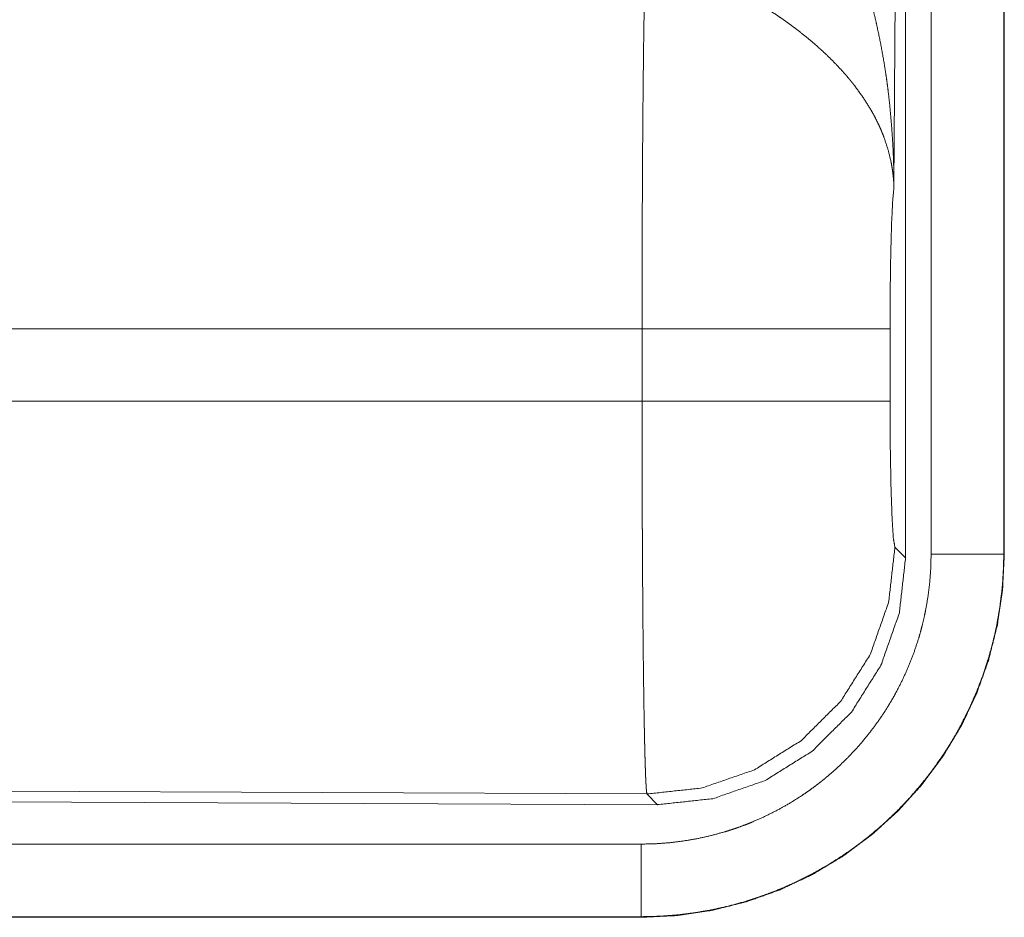
# Model space of a CAD drawing. Units: inches. Extents: x 22 to 145, y 8 to 128.
# Drawn here: x 31 to 31, y 76 to 77 of the extents above; entities that cross this region are included whole.
import ezdxf

# ---------------------------------------------------------------- set-up
doc = ezdxf.new("R2010")
doc.units = ezdxf.units.IN
doc.header["$MEASUREMENT"] = 0
doc.layers.add('Trimetric', color=7, linetype='Continuous', true_color=0xffffff)

msp = doc.modelspace()

# ---------------------------------------------------------------- linework, layer by layer
at = {"layer": 'Trimetric', "color": 18, "linetype": 'Continuous', "lineweight": 18}
for p, q in [((31.36833, 77.47474), (31.36246, 76.52161)), ((31.37043, 76.2662), (31.37043, 77.47635)), ((31.38799, 76.26865), (31.38799, 77.47481)), ((31.43797, 77.47481), (31.43797, 76.26865)), ((31.43838, 76.26865), (31.43838, 77.47481)), ((31.18909, 76.42371), (30.71661, 76.42371)), ((31.18909, 76.37391), (31.18909, 76.42371)), ((31.35973, 76.42371), (31.35973, 76.37391)), ((30.73655, 76.37391), (31.18909, 76.37391)), ((31.36312, 76.27356), (31.37043, 76.2662)), ((31.43797, 76.26865), (31.43838, 76.26865)), ((31.19248, 76.10366), (30.05359, 76.10863)), ((30.04628, 76.10135), (31.19979, 76.09631)), ((31.19979, 76.09631), (31.19248, 76.10366)), ((26.45304, 76.06919), (31.18853, 76.06919)), ((31.18853, 76.01881), (25.41316, 76.01881)), ((31.18853, 76.01922), (26.45304, 76.01922)), ((31.18853, 76.01922), (31.18853, 76.01881))]:
    msp.add_line(p, q, dxfattribs=at)
for points, knots in [([(31.31376, 76.7361), (31.31683, 76.72991), (31.31981, 76.72367), (31.32269, 76.71738), (31.32547, 76.71103), (31.32815, 76.70462), (31.33073, 76.69817), (31.33198, 76.69492), (31.33321, 76.69166), (31.33442, 76.68839), (31.3356, 76.68511), (31.34004, 76.6719), (31.34407, 76.65858), (31.34592, 76.65188), (31.34767, 76.64516), (31.34932, 76.6384), (31.35087, 76.63163), (31.35366, 76.61804), (31.35604, 76.6044), (31.35708, 76.59755), (31.35803, 76.5907), (31.35888, 76.58382), (31.35963, 76.57694), (31.36086, 76.56315), (31.36173, 76.54932), (31.36204, 76.5424), (31.36226, 76.53548), (31.36234, 76.53201), (31.3624, 76.52854), (31.36242, 76.52681), (31.36244, 76.52508), (31.36245, 76.52334), (31.36246, 76.52161)], [0, 0, 0.031109, 0.062244, 0.093424, 0.12464, 0.155925, 0.187227, 0.202912, 0.218616, 0.234333, 0.250038, 0.312794, 0.375474, 0.406787, 0.438092, 0.469428, 0.500712, 0.563191, 0.625589, 0.656767, 0.687941, 0.719146, 0.75033, 0.81272, 0.875103, 0.906307, 0.937526, 0.953132, 0.968766, 0.976567, 0.984369, 0.992199, 1, 1]), ([(31.18909, 76.42371), (31.1891, 76.42863), (31.1891, 76.436), (31.1891, 76.44091), (31.1891, 76.44336), (31.18913, 76.46279), (31.18924, 76.50069), (31.18932, 76.51916), (31.18937, 76.52828), (31.18942, 76.53725), (31.18953, 76.55464), (31.18966, 76.57128), (31.18981, 76.58716), (31.18997, 76.60229), (31.19005, 76.60955), (31.19014, 76.61653), (31.19023, 76.62323), (31.19033, 76.62966), (31.19052, 76.64169), (31.19073, 76.65263), (31.19084, 76.65768), (31.19087, 76.6589), (31.1909, 76.66011), (31.19095, 76.66245), (31.19107, 76.6669), (31.19118, 76.671)], [0, 0, 0.019901, 0.049701, 0.069576, 0.079474, 0.158053, 0.311289, 0.385973, 0.422828, 0.45913, 0.529445, 0.596707, 0.660915, 0.722097, 0.751451, 0.779673, 0.80679, 0.832801, 0.881456, 0.925689, 0.946122, 0.951046, 0.955917, 0.965397, 0.983382, 1, 1]), ([(31.36246, 76.52161), (31.36241, 76.52264), (31.36236, 76.52367), (31.36229, 76.52472), (31.36221, 76.52576), (31.36203, 76.52785), (31.36181, 76.52996), (31.36122, 76.53422), (31.36046, 76.53852), (31.35833, 76.54725), (31.35536, 76.55612), (31.35448, 76.55835), (31.35356, 76.56058), (31.35258, 76.56281), (31.35154, 76.56503), (31.34932, 76.56947), (31.3469, 76.57388), (31.34142, 76.58266), (31.33509, 76.59138), (31.33424, 76.59247), (31.33337, 76.59356), (31.33249, 76.59464), (31.3316, 76.59572), (31.32979, 76.59787), (31.32793, 76.6), (31.32409, 76.6042), (31.32008, 76.60835), (31.31589, 76.61245), (31.31153, 76.61649), (31.30929, 76.61848), (31.307, 76.62048), (31.30467, 76.62245), (31.3023, 76.62442), (31.29745, 76.62828), (31.29248, 76.63205), (31.28995, 76.63391), (31.2874, 76.63574), (31.28482, 76.63755), (31.28223, 76.63932), (31.277, 76.64281), (31.2717, 76.64618), (31.26634, 76.64945), (31.26091, 76.65264)], [0, 0, 0.005952, 0.011944, 0.017979, 0.024016, 0.03618, 0.048442, 0.073284, 0.098554, 0.150463, 0.204511, 0.218419, 0.232362, 0.246459, 0.26061, 0.289273, 0.318386, 0.37818, 0.440502, 0.44849, 0.456536, 0.464589, 0.472677, 0.488916, 0.50524, 0.538165, 0.571554, 0.605406, 0.639746, 0.657112, 0.674651, 0.692316, 0.710131, 0.745936, 0.781983, 0.800153, 0.818342, 0.836514, 0.854677, 0.891022, 0.927333, 0.963648, 1, 1]), ([(31.36246, 76.52161), (31.36158, 76.51214), (31.36081, 76.4963), (31.36023, 76.47522), (31.35986, 76.45043), (31.35973, 76.42371)], [0, 0, 0.097037, 0.258964, 0.474214, 0.727285, 1, 1]), ([(31.35973, 76.42371), (31.35434, 76.42371), (31.3204, 76.42371), (31.26159, 76.42371), (31.18909, 76.42371)], [0, 0, 0.031591, 0.230465, 0.575162, 1, 1]), ([(31.35973, 76.37391), (31.35434, 76.37391), (31.3204, 76.37391), (31.26159, 76.37391), (31.18909, 76.37391)], [0, 0, 0.031591, 0.230465, 0.575162, 1, 1]), ([(31.19248, 76.10366), (31.19231, 76.10443), (31.19214, 76.10583), (31.19197, 76.10785), (31.19181, 76.11048), (31.19177, 76.11125), (31.19173, 76.11204), (31.19168, 76.11287), (31.19164, 76.11374), (31.19156, 76.11559), (31.19148, 76.11758), (31.19133, 76.12199), (31.19117, 76.12696), (31.19102, 76.1325), (31.19087, 76.13862), (31.1908, 76.14188), (31.19073, 76.1453), (31.19066, 76.14886), (31.19062, 76.15069), (31.19059, 76.15254), (31.19045, 76.16025), (31.19032, 76.16841), (31.1902, 76.17703), (31.19008, 76.18611), (31.18985, 76.20563), (31.1898, 76.21079), (31.18978, 76.21341), (31.1897, 76.22136), (31.18957, 76.23778), (31.18941, 76.26067), (31.18932, 76.2786), (31.18929, 76.28473), (31.18927, 76.28782), (31.18925, 76.29404), (31.18919, 76.3097), (31.18913, 76.33509), (31.18911, 76.34793), (31.18909, 76.37391)], [0, 0, 0.00291, 0.008126, 0.015617, 0.025391, 0.028213, 0.031155, 0.034242, 0.037448, 0.044295, 0.051671, 0.067987, 0.086396, 0.1069, 0.129521, 0.141615, 0.154262, 0.167439, 0.174184, 0.181049, 0.20957, 0.239776, 0.271667, 0.305244, 0.377454, 0.396554, 0.406236, 0.435669, 0.496388, 0.581095, 0.647425, 0.670089, 0.681529, 0.70453, 0.762478, 0.856408, 0.903903, 1, 1]), ([(31.35973, 76.37391), (31.3599, 76.34355), (31.36037, 76.31603), (31.36112, 76.29393), (31.36206, 76.27932), (31.36312, 76.27356)], [0, 0, 0.30209, 0.575971, 0.796036, 0.941714, 1, 1]), ([(31.18853, 76.06919), (31.19837, 76.06943), (31.20812, 76.07015), (31.2178, 76.07134), (31.22739, 76.073), (31.23691, 76.07514), (31.24634, 76.07774), (31.24869, 76.07847), (31.25103, 76.07922), (31.25337, 76.08001), (31.25569, 76.08082), (31.26031, 76.08254), (31.26487, 76.08436), (31.27381, 76.08832), (31.28251, 76.0927), (31.29099, 76.09749), (31.29924, 76.1027), (31.30327, 76.10546), (31.30725, 76.10834), (31.30921, 76.10981), (31.31117, 76.11131), (31.3131, 76.11284), (31.31502, 76.11439), (31.32246, 76.1208), (31.32954, 76.12754), (31.33626, 76.13459), (31.34263, 76.14197), (31.34864, 76.14965), (31.35429, 76.15766), (31.35565, 76.15971), (31.35698, 76.16179), (31.35829, 76.16388), (31.35957, 76.16598), (31.36205, 76.17023), (31.36441, 76.17452), (31.3688, 76.18324), (31.37276, 76.19215), (31.37627, 76.20124), (31.37934, 76.2105), (31.38071, 76.2152), (31.38197, 76.21995), (31.38311, 76.22475), (31.38413, 76.22957), (31.38582, 76.23926), (31.38703, 76.24901), (31.38775, 76.2588), (31.388, 76.26865)], [0, 0, 0.031406, 0.062629, 0.09374, 0.124823, 0.155947, 0.187181, 0.195019, 0.202869, 0.210741, 0.21861, 0.23434, 0.249998, 0.281208, 0.312301, 0.343379, 0.374517, 0.390124, 0.405773, 0.413611, 0.421479, 0.429348, 0.437216, 0.468577, 0.499772, 0.530864, 0.561957, 0.593093, 0.624368, 0.632217, 0.640091, 0.647961, 0.65584, 0.671526, 0.687159, 0.718336, 0.749439, 0.780537, 0.811686, 0.827313, 0.842983, 0.858725, 0.874466, 0.90585, 0.937194, 0.968552, 1, 1]), ([(31.43797, 76.26865), (31.43797, 76.26789), (31.43796, 76.2675), (31.43796, 76.26711), (31.43796, 76.26634), (31.43795, 76.26557), (31.43792, 76.26403), (31.43789, 76.26249), (31.43779, 76.25941), (31.43766, 76.25634), (31.43728, 76.2502), (31.43676, 76.24408), (31.43524, 76.2319), (31.43314, 76.21978), (31.43185, 76.21375), (31.43042, 76.20775), (31.42885, 76.20181), (31.42714, 76.19593), (31.4233, 76.18435), (31.41891, 76.17298), (31.41396, 76.16185), (31.40846, 76.15095), (31.40551, 76.14557), (31.40241, 76.14027), (31.40081, 76.13763), (31.39917, 76.13501), (31.3975, 76.13242), (31.39581, 76.12986), (31.38874, 76.11985), (31.38123, 76.11023), (31.37327, 76.10102), (31.36486, 76.0922), (31.35601, 76.08377), (31.3467, 76.07575), (31.3443, 76.07381), (31.34188, 76.0719), (31.33944, 76.07002), (31.33698, 76.06818), (31.33201, 76.06459), (31.32697, 76.06113), (31.31666, 76.05462), (31.30606, 76.04862), (31.29517, 76.04315), (31.28399, 76.03819), (31.27829, 76.03591), (31.27252, 76.03377), (31.26961, 76.03275), (31.26669, 76.03177), (31.26376, 76.03082), (31.26082, 76.02992), (31.24903, 76.02666), (31.23713, 76.02399), (31.22513, 76.02192), (31.21303, 76.02043), (31.20083, 76.01952), (31.18853, 76.01922)], [0, 0, 0.001961, 0.002958, 0.003938, 0.005899, 0.007876, 0.011798, 0.015737, 0.023601, 0.031451, 0.047134, 0.062811, 0.094155, 0.125544, 0.141291, 0.157023, 0.1727, 0.188328, 0.219472, 0.250574, 0.281665, 0.312835, 0.328482, 0.344165, 0.352039, 0.359918, 0.367781, 0.375625, 0.406906, 0.438056, 0.469128, 0.500232, 0.531419, 0.562777, 0.570652, 0.578531, 0.586381, 0.594227, 0.609872, 0.625483, 0.656612, 0.687699, 0.718799, 0.750006, 0.765673, 0.781385, 0.789265, 0.797129, 0.804985, 0.812819, 0.844053, 0.875183, 0.906262, 0.937377, 0.968594, 1, 1]), ([(31.18853, 76.01881), (31.21303, 76.02001), (31.23729, 76.02361), (31.26107, 76.02957), (31.28416, 76.03782), (31.30633, 76.0483), (31.32736, 76.0609), (31.34705, 76.07551), (31.36522, 76.09197), (31.38168, 76.11013), (31.39628, 76.12983), (31.40888, 76.15085), (31.41936, 76.17302), (31.42762, 76.19611), (31.43358, 76.2199), (31.43717, 76.24416), (31.43838, 76.26865)], [0, 0, 0.062521, 0.125036, 0.187537, 0.250038, 0.312534, 0.375024, 0.43752, 0.499998, 0.562482, 0.62498, 0.687467, 0.749967, 0.812463, 0.874972, 0.937479, 1, 1]), ([(31.36312, 76.27356), (31.35879, 76.23567), (31.34613, 76.1997), (31.32578, 76.16745), (31.29875, 76.14054), (31.2664, 76.12032), (31.23038, 76.10781), (31.19248, 76.10366)], [0, 0, 0.142836, 0.285683, 0.428558, 0.571442, 0.714321, 0.857186, 1, 1]), ([(31.43797, 76.26865), (31.41249, 76.26865), (31.388, 76.26865)], [0, 0, 0.509804, 1, 1]), ([(31.19979, 76.09632), (31.23773, 76.10043), (31.27379, 76.11291), (31.30614, 76.13311), (31.33317, 76.16001), (31.35352, 76.19229), (31.36615, 76.22829), (31.37043, 76.26621)], [0, 0, 0.142897, 0.285755, 0.42859, 0.571407, 0.714252, 0.857118, 1, 1]), ([(31.18853, 76.01922), (31.18853, 76.02648), (31.18853, 76.06919)], [0, 0, 0.145277, 1, 1])]:
    msp.add_open_spline(points, degree=1, knots=knots, dxfattribs=at)

doc.saveas('drawing.dxf')
